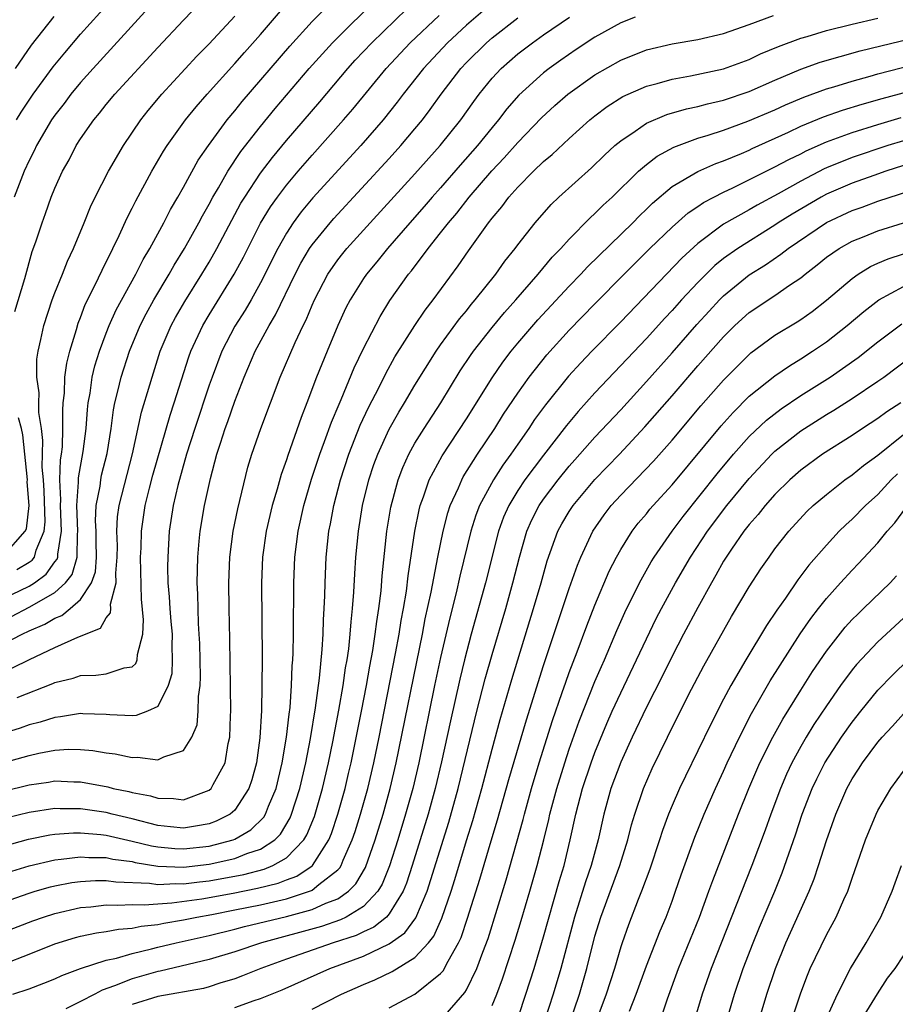
# Model space of a CAD drawing. Units: inches. Extents: x 2613000 to 2616000, y 1491000 to 1494000.
# Drawn here: x 2613814 to 2613882, y 1491628 to 1491705 of the extents above; entities that cross this region are included whole.
import ezdxf

# ---------------------------------------------------------------- set-up
doc = ezdxf.new("R2010")
doc.units = ezdxf.units.IN
doc.header["$MEASUREMENT"] = 0
doc.layers.add('LD26131491_2ft', color=214, linetype='Continuous')

msp = doc.modelspace()

# ---------------------------------------------------------------- linework, layer by layer
at = {"layer": 'LD26131491_2ft'}
for points, elevation in [([(2613814.019, 1491697), (2613814.39, 1491697.61), (2613815.319, 1491699), (2613816.88, 1491701.119), (2613817.772, 1491702.228), (2613819, 1491703.668), (2613821.99, 1491707)], 8380), ([(2613813.892, 1491682.108), (2613814.656, 1491684.656), (2613815.247, 1491686.753), (2613815.525, 1491687.525), (2613816.002, 1491689), (2613816.277, 1491689.723), (2613816.723, 1491691), (2613817, 1491691.681), (2613817.603, 1491693), (2613818.104, 1491693.897), (2613818.664, 1491695), (2613819, 1491695.529), (2613820.02, 1491697), (2613820.475, 1491697.525), (2613821, 1491698.199), (2613821.66, 1491699), (2613825, 1491702.622), (2613827, 1491704.761), (2613829.07, 1491706.93)], 8384), ([(2613812.3, 1491653.7), (2613815.028, 1491655.028), (2613817, 1491655.96), (2613818.776, 1491656.776), (2613820.54, 1491657.46), (2613821, 1491658.272), (2613821.329, 1491658.671), (2613821.343, 1491659), (2613821.333, 1491659.332), (2613821.757, 1491661), (2613821.746, 1491661.746), (2613821.852, 1491663), (2613821.864, 1491663.864), (2613821.827, 1491665), (2613821.881, 1491666.119), (2613821.997, 1491667), (2613823.032, 1491671.032), (2613823.733, 1491674.267), (2613824.381, 1491676.381), (2613824.557, 1491677), (2613825.2, 1491679), (2613826.049, 1491681), (2613826.383, 1491681.617), (2613827.115, 1491682.885), (2613828.434, 1491685), (2613829, 1491685.946), (2613829.606, 1491687), (2613831.474, 1491690.526), (2613831.761, 1491691), (2613833, 1491692.869), (2613833.922, 1491694.077), (2613835, 1491695.387), (2613837.593, 1491698.407), (2613839.789, 1491701), (2613840.365, 1491701.635), (2613841.661, 1491703), (2613844.375, 1491705.625)], 8394), ([(2613851, 1491706.072), (2613849, 1491704.36), (2613847.533, 1491703), (2613845.663, 1491701), (2613844.098, 1491699), (2613843.629, 1491698.371), (2613842.535, 1491697), (2613840.788, 1491695), (2613837.07, 1491690.929), (2613836.16, 1491689.84), (2613835.54, 1491689), (2613835, 1491688.185), (2613834.329, 1491687), (2613833, 1491684.332), (2613832.254, 1491683), (2613831.795, 1491682.205), (2613831, 1491680.946), (2613829.993, 1491679), (2613829.229, 1491677), (2613829, 1491676.358), (2613827.873, 1491673), (2613827.247, 1491671), (2613826.573, 1491668.573), (2613826.203, 1491667), (2613825.892, 1491665), (2613825.775, 1491663), (2613825.771, 1491662.229), (2613825.794, 1491661), (2613825.9, 1491659.9), (2613825.939, 1491659), (2613826.012, 1491657.988), (2613826.11, 1491657), (2613826.085, 1491656.085), (2613826.132, 1491655), (2613826.086, 1491653.914), (2613825.818, 1491653), (2613825, 1491651.377), (2613824.208, 1491651), (2613823.334, 1491650.666), (2613823, 1491650.648), (2613821.275, 1491650.725), (2613821, 1491650.758), (2613819.186, 1491650.814), (2613819, 1491650.831), (2613817.439, 1491650.561), (2613817, 1491650.53), (2613815.85, 1491650.15), (2613815, 1491649.944), (2613814.308, 1491649.693), (2613812.785, 1491649.215)], 8398), ([(2613813, 1491656.247), (2613814.459, 1491657), (2613815, 1491657.247), (2613816.229, 1491657.771), (2613817, 1491658.246), (2613817.547, 1491658.453), (2613818.202, 1491659), (2613819, 1491659.696), (2613819.852, 1491661), (2613820.16, 1491661.84), (2613820.247, 1491663), (2613820.213, 1491664.213), (2613820.218, 1491665), (2613820.172, 1491665.827), (2613820.223, 1491667), (2613820.52, 1491668.52), (2613820.568, 1491669), (2613820.639, 1491669.361), (2613821.058, 1491671.058), (2613821.371, 1491673), (2613821.549, 1491674.451), (2613821.668, 1491675), (2613821.9, 1491675.9), (2613822.146, 1491677), (2613822.798, 1491679), (2613823.636, 1491681), (2613824.093, 1491681.907), (2613824.699, 1491683), (2613825.896, 1491685), (2613826.288, 1491685.712), (2613827.09, 1491687), (2613828.202, 1491689), (2613828.47, 1491689.53), (2613829, 1491690.454), (2613829.287, 1491691), (2613829.715, 1491691.715), (2613830.444, 1491693), (2613831.472, 1491694.529), (2613833, 1491696.492), (2613834.123, 1491697.877), (2613836.777, 1491701), (2613838.592, 1491703), (2613839, 1491703.419), (2613841.812, 1491706.188)], 8392), ([(2613813, 1491659.785), (2613815, 1491660.741), (2613815.405, 1491661), (2613816.329, 1491661.671), (2613817, 1491662.618), (2613817.171, 1491662.828), (2613817.222, 1491663), (2613817.223, 1491663.223), (2613817.521, 1491665), (2613817.427, 1491667), (2613817.46, 1491667.46), (2613817.39, 1491669), (2613817.439, 1491670.561), (2613817.517, 1491671), (2613817.581, 1491671.581), (2613817.625, 1491673), (2613817.612, 1491674.388), (2613817.653, 1491675), (2613817.746, 1491675.746), (2613817.785, 1491677), (2613817.919, 1491678.08), (2613818.158, 1491679), (2613818.684, 1491680.684), (2613818.82, 1491681.179), (2613819, 1491681.62), (2613819.367, 1491682.633), (2613820.118, 1491684.118), (2613820.675, 1491685.324), (2613821.519, 1491687), (2613821.996, 1491687.995), (2613822.615, 1491689.385), (2613823, 1491690.127), (2613823.284, 1491690.716), (2613824.536, 1491693), (2613825.445, 1491694.555), (2613825.729, 1491695), (2613827.169, 1491697), (2613827.988, 1491698.011), (2613828.855, 1491699), (2613831, 1491701.383), (2613831.75, 1491702.251), (2613833, 1491703.653), (2613834.55, 1491705.45)], 8388), ([(2613813.618, 1491658.383), (2613815, 1491659.087), (2613815.242, 1491659.242), (2613817, 1491660.251), (2613817.818, 1491661), (2613818.348, 1491661.652), (2613818.744, 1491663), (2613818.755, 1491664.755), (2613818.796, 1491665), (2613818.7, 1491667), (2613818.831, 1491668.831), (2613818.829, 1491669.171), (2613819.207, 1491671.207), (2613819.437, 1491673), (2613819.535, 1491674.466), (2613819.598, 1491675), (2613819.739, 1491675.739), (2613819.913, 1491677), (2613820.117, 1491677.883), (2613820.468, 1491679), (2613821, 1491680.413), (2613821.233, 1491681), (2613821.774, 1491682.226), (2613823.302, 1491685), (2613823.866, 1491686.134), (2613824.394, 1491687), (2613825.472, 1491689), (2613825.98, 1491690.02), (2613826.562, 1491691), (2613827, 1491691.776), (2613828.144, 1491693.856), (2613828.938, 1491695), (2613830.411, 1491697), (2613831, 1491697.711), (2613831.568, 1491698.431), (2613835.262, 1491702.738), (2613837, 1491704.646), (2613838.17, 1491705.83)], 8390), ([(2613824.278, 1491705.722), (2613819.97, 1491701), (2613819, 1491699.919), (2613818.246, 1491699), (2613817.717, 1491698.282), (2613817, 1491697.375), (2613816.741, 1491697), (2613815.578, 1491695), (2613815.396, 1491694.604), (2613815, 1491693.831), (2613814.621, 1491693), (2613813.823, 1491691)], 8382), ([(2613811.428, 1491646.572), (2613815, 1491647.571), (2613815.747, 1491647.747), (2613817, 1491647.981), (2613818.055, 1491648.055), (2613819, 1491648.042), (2613819.956, 1491647.956), (2613821, 1491647.767), (2613821.685, 1491647.685), (2613823, 1491647.401), (2613823.423, 1491647.423), (2613825, 1491647.22), (2613825.469, 1491647.469), (2613827, 1491647.953), (2613827.659, 1491649), (2613828.057, 1491649.943), (2613828.153, 1491651), (2613828.163, 1491652.163), (2613828.294, 1491653), (2613828.324, 1491653.676), (2613828.263, 1491656.263), (2613828.23, 1491657), (2613828.168, 1491657.832), (2613828.117, 1491660.117), (2613828.073, 1491661), (2613828.106, 1491663), (2613828.231, 1491664.231), (2613828.287, 1491665), (2613828.636, 1491667), (2613829.099, 1491669.099), (2613829.599, 1491671), (2613829.868, 1491671.868), (2613830.242, 1491673), (2613830.451, 1491673.549), (2613831, 1491675.124), (2613831.727, 1491677), (2613832.584, 1491679), (2613833.661, 1491681), (2613834.164, 1491681.836), (2613835.689, 1491685), (2613836.134, 1491685.866), (2613836.803, 1491687), (2613837, 1491687.287), (2613838.402, 1491689), (2613838.681, 1491689.319), (2613843, 1491694.002), (2613843.903, 1491695), (2613845, 1491696.295), (2613845.581, 1491697), (2613846.192, 1491697.807), (2613847.04, 1491699), (2613848.564, 1491701), (2613849, 1491701.461), (2613850.556, 1491703), (2613851, 1491703.386), (2613853, 1491704.95)], 8400), ([(2613811.952, 1491638.048), (2613815, 1491638.985), (2613817, 1491639.457), (2613817.493, 1491639.493), (2613819, 1491639.69), (2613819.636, 1491639.636), (2613821, 1491639.629), (2613821.512, 1491639.512), (2613823, 1491639.306), (2613823.245, 1491639.245), (2613825, 1491638.954), (2613827, 1491638.881), (2613829, 1491639.106), (2613831, 1491639.547), (2613831.929, 1491639.929), (2613833, 1491640.277), (2613834.098, 1491641), (2613834.545, 1491641.455), (2613835.293, 1491642.706), (2613835.412, 1491643), (2613836.047, 1491645), (2613836.516, 1491647), (2613836.887, 1491648.887), (2613837.281, 1491651.281), (2613837.584, 1491653.584), (2613837.795, 1491655.795), (2613837.859, 1491657), (2613837.888, 1491658.113), (2613837.951, 1491659), (2613837.995, 1491659.994), (2613838.009, 1491661), (2613838.094, 1491663), (2613838.306, 1491665), (2613838.426, 1491665.574), (2613838.684, 1491667), (2613839.202, 1491669), (2613839.857, 1491671), (2613840.749, 1491673.251), (2613841.381, 1491674.619), (2613842.21, 1491676.21), (2613842.727, 1491677.272), (2613843.442, 1491678.558), (2613844.987, 1491681.013), (2613845.794, 1491682.206), (2613846.421, 1491683), (2613848.362, 1491685.638), (2613849.177, 1491686.823), (2613850.729, 1491689), (2613851, 1491689.351), (2613851.756, 1491690.244), (2613852.308, 1491691), (2613853, 1491691.779), (2613854.219, 1491693), (2613855, 1491693.751), (2613855.685, 1491694.315), (2613857, 1491695.541), (2613858.608, 1491697), (2613859, 1491697.322), (2613859.957, 1491698.042), (2613861.168, 1491698.832), (2613863, 1491699.629), (2613863.834, 1491699.834), (2613865, 1491700.165), (2613866.418, 1491700.418), (2613869, 1491700.968), (2613871, 1491701.697), (2613871.874, 1491702.126), (2613873.28, 1491702.72), (2613875, 1491703.363), (2613875.498, 1491703.498), (2613877, 1491703.951), (2613879, 1491704.445), (2613881, 1491704.9)], 8408), ([(2613813, 1491640.502), (2613814.956, 1491641.044), (2613816.613, 1491641.387), (2613817, 1491641.443), (2613818.453, 1491641.547), (2613819, 1491641.547), (2613820.586, 1491641.413), (2613821, 1491641.36), (2613823, 1491640.91), (2613824.526, 1491640.526), (2613825, 1491640.446), (2613826.32, 1491640.32), (2613827, 1491640.292), (2613829, 1491640.519), (2613830.867, 1491641), (2613831, 1491641.052), (2613832.227, 1491641.773), (2613833.239, 1491642.761), (2613833.382, 1491643), (2613833.613, 1491643.613), (2613834.197, 1491645), (2613834.682, 1491647), (2613835.024, 1491649), (2613835.215, 1491650.785), (2613835.291, 1491651.291), (2613835.412, 1491653), (2613835.465, 1491654.535), (2613835.51, 1491655), (2613835.54, 1491655.54), (2613835.559, 1491657), (2613835.557, 1491658.443), (2613835.582, 1491659.582), (2613835.578, 1491661), (2613835.655, 1491663), (2613835.912, 1491665), (2613836.355, 1491667), (2613836.953, 1491669.047), (2613837.599, 1491671), (2613837.973, 1491671.973), (2613838.512, 1491673.488), (2613839.099, 1491674.901), (2613839.264, 1491675.264), (2613840.275, 1491677.725), (2613841, 1491679.218), (2613842.289, 1491681.712), (2613843.056, 1491682.944), (2613844.506, 1491685), (2613844.73, 1491685.27), (2613846.024, 1491687), (2613847, 1491688.214), (2613847.601, 1491689), (2613848.256, 1491689.744), (2613849.229, 1491691), (2613850.969, 1491693.031), (2613851.947, 1491694.053), (2613853, 1491695.243), (2613854.85, 1491697.15), (2613855.889, 1491698.111), (2613856.899, 1491699), (2613859, 1491700.508), (2613861, 1491701.654), (2613863, 1491702.441), (2613865, 1491702.903), (2613867, 1491703.255), (2613869, 1491703.731), (2613871, 1491704.424), (2613872.879, 1491705.121)], 8406), ([(2613813, 1491644.787), (2613815, 1491645.284), (2613816.505, 1491645.495), (2613817, 1491645.58), (2613818.481, 1491645.518), (2613819, 1491645.512), (2613821.117, 1491645.117), (2613821.532, 1491645), (2613822.752, 1491644.752), (2613823, 1491644.683), (2613824.425, 1491644.425), (2613825, 1491644.232), (2613826.224, 1491644.224), (2613827, 1491644.12), (2613828.798, 1491644.798), (2613829, 1491644.858), (2613829.16, 1491645), (2613829.307, 1491645.307), (2613830.246, 1491647), (2613830.483, 1491648.483), (2613830.613, 1491649), (2613830.649, 1491650.649), (2613830.678, 1491651), (2613830.603, 1491656.603), (2613830.546, 1491659), (2613830.52, 1491661), (2613830.595, 1491663), (2613830.87, 1491665), (2613831.24, 1491666.76), (2613832.016, 1491669.984), (2613832.318, 1491671), (2613833.005, 1491673), (2613834.531, 1491677), (2613835.677, 1491679.677), (2613836.301, 1491681), (2613836.54, 1491681.461), (2613837, 1491682.586), (2613837.185, 1491683), (2613838.237, 1491685), (2613839, 1491686.104), (2613839.394, 1491686.606), (2613839.713, 1491687), (2613841.522, 1491689), (2613845, 1491692.798), (2613846.97, 1491695), (2613848.564, 1491697), (2613849.57, 1491698.43), (2613849.997, 1491699), (2613851, 1491700.241), (2613851.703, 1491701), (2613853, 1491702.131), (2613854.132, 1491703), (2613855, 1491703.617), (2613857.029, 1491705)], 8402), ([(2613862.126, 1491705), (2613861, 1491704.551), (2613859, 1491703.425), (2613857.529, 1491702.471), (2613856.345, 1491701.655), (2613855.433, 1491701), (2613855, 1491700.661), (2613853.084, 1491698.916), (2613852.151, 1491697.848), (2613851.51, 1491697), (2613851, 1491696.405), (2613849.873, 1491695), (2613848.525, 1491693.475), (2613847, 1491691.719), (2613846.352, 1491691), (2613845.73, 1491690.27), (2613844.598, 1491689), (2613842.868, 1491687), (2613842.039, 1491685.961), (2613841.23, 1491685), (2613841, 1491684.661), (2613839.958, 1491683), (2613839.63, 1491682.37), (2613839, 1491681.002), (2613838.163, 1491679), (2613837.357, 1491677), (2613836.602, 1491675), (2613836.143, 1491673.857), (2613835.104, 1491670.896), (2613835, 1491670.558), (2613834.588, 1491669.412), (2613834.29, 1491668.29), (2613833.907, 1491667), (2613833.439, 1491665), (2613833.143, 1491663), (2613833.056, 1491661), (2613833.114, 1491655.114), (2613833.106, 1491653), (2613833.07, 1491651.07), (2613832.949, 1491648.949), (2613832.681, 1491647), (2613832.319, 1491645.681), (2613832.095, 1491645), (2613831, 1491643.31), (2613830.642, 1491643), (2613829.55, 1491642.45), (2613829, 1491642.258), (2613827.94, 1491642.059), (2613827, 1491641.923), (2613825.984, 1491642.016), (2613825, 1491642.129), (2613823, 1491642.641), (2613821.449, 1491643), (2613821, 1491643.119), (2613819, 1491643.419), (2613817.418, 1491643.418), (2613817, 1491643.434), (2613815, 1491643.128), (2613813.294, 1491642.706)], 8404), ([(2613813.926, 1491701), (2613815.181, 1491702.819), (2613816.952, 1491705.048)], 8378), ([(2613814.035, 1491662.035), (2613815, 1491662.587), (2613815.239, 1491662.761), (2613815.409, 1491663), (2613815.542, 1491663.541), (2613816.178, 1491665), (2613816.256, 1491665.744), (2613816.157, 1491668.157), (2613816.105, 1491669), (2613816.016, 1491669.984), (2613816.073, 1491672.073), (2613815.951, 1491673), (2613815.763, 1491674.237), (2613815.756, 1491675), (2613815.777, 1491675.778), (2613815.588, 1491677), (2613815.601, 1491678.399), (2613815.69, 1491679), (2613815.918, 1491679.918), (2613816.152, 1491681), (2613816.801, 1491683), (2613817, 1491683.549), (2613817.584, 1491685), (2613817.976, 1491686.024), (2613818.448, 1491687), (2613819.273, 1491689), (2613819.762, 1491690.239), (2613820.133, 1491691), (2613821.173, 1491693), (2613822.328, 1491695), (2613823.685, 1491697), (2613824.264, 1491697.736), (2613825.328, 1491699), (2613828.044, 1491701.956), (2613829, 1491702.927), (2613831, 1491705.08)], 8386), ([(2613814.071, 1491652.071), (2613816.845, 1491653.155), (2613817, 1491653.235), (2613818.421, 1491653.579), (2613819, 1491653.783), (2613820.196, 1491653.804), (2613821, 1491653.915), (2613822.379, 1491654.379), (2613823, 1491654.454), (2613823.293, 1491654.707), (2613823.398, 1491655), (2613823.417, 1491655.417), (2613823.852, 1491657), (2613823.897, 1491658.102), (2613823.733, 1491659.733), (2613823.669, 1491663), (2613823.702, 1491663.702), (2613823.724, 1491665), (2613824.012, 1491667), (2613824.354, 1491668.354), (2613824.63, 1491669.37), (2613825.961, 1491674.038), (2613826.29, 1491675), (2613827.424, 1491678.576), (2613827.579, 1491679), (2613828.501, 1491681), (2613829, 1491681.841), (2613830.944, 1491685), (2613831.667, 1491686.333), (2613833, 1491688.96), (2613833.767, 1491690.233), (2613834.314, 1491691), (2613835, 1491691.91), (2613835.917, 1491693), (2613837, 1491694.254), (2613839.45, 1491697), (2613840.165, 1491697.835), (2613842.754, 1491701), (2613844.626, 1491703), (2613846.873, 1491705.127)], 8396), ([(2613813, 1491636.16), (2613815, 1491636.856), (2613815.477, 1491637), (2613816.661, 1491637.339), (2613817, 1491637.421), (2613818.323, 1491637.677), (2613819, 1491637.77), (2613820.15, 1491637.85), (2613821, 1491637.845), (2613821.73, 1491637.73), (2613824.371, 1491637.629), (2613825, 1491637.529), (2613826.402, 1491637.598), (2613827, 1491637.575), (2613828.255, 1491637.746), (2613829, 1491637.824), (2613831.683, 1491638.317), (2613833.274, 1491638.726), (2613833.948, 1491639), (2613835, 1491639.599), (2613836.363, 1491641), (2613836.602, 1491641.398), (2613837.181, 1491642.819), (2613837.819, 1491645), (2613838.291, 1491647), (2613838.624, 1491648.624), (2613839.094, 1491651.094), (2613839.42, 1491653), (2613839.607, 1491654.393), (2613839.721, 1491655), (2613839.85, 1491655.85), (2613839.97, 1491657), (2613840.031, 1491657.969), (2613840.157, 1491659), (2613840.258, 1491660.259), (2613840.32, 1491661.68), (2613840.411, 1491663), (2613840.605, 1491665), (2613840.932, 1491667), (2613841.416, 1491669), (2613841.811, 1491670.189), (2613842.108, 1491671), (2613843, 1491672.947), (2613843.738, 1491674.262), (2613844.195, 1491675), (2613845, 1491676.379), (2613846.639, 1491679), (2613847, 1491679.513), (2613848.472, 1491681.528), (2613849, 1491682.154), (2613849.37, 1491682.63), (2613849.694, 1491683), (2613851.287, 1491685), (2613851.995, 1491686.006), (2613852.796, 1491687), (2613853, 1491687.285), (2613854.342, 1491689), (2613855.584, 1491690.416), (2613856.202, 1491691), (2613858.722, 1491693.279), (2613859.739, 1491694.261), (2613860.557, 1491695), (2613861, 1491695.379), (2613862.123, 1491696.123), (2613863, 1491696.74), (2613864.584, 1491697.416), (2613866.129, 1491697.871), (2613867, 1491698.048), (2613867.741, 1491698.259), (2613869, 1491698.536), (2613871, 1491699.201), (2613873, 1491700.093), (2613875, 1491700.948), (2613876.513, 1491701.487), (2613879.627, 1491702.373), (2613881.23, 1491702.77), (2613885, 1491703.658)], 8410), ([(2613813, 1491633.814), (2613815.298, 1491634.702), (2613816.127, 1491635), (2613817, 1491635.285), (2613819, 1491635.74), (2613819.799, 1491635.799), (2613821, 1491635.946), (2613821.909, 1491635.909), (2613823, 1491635.984), (2613823.941, 1491635.941), (2613825, 1491636.034), (2613826.092, 1491636.092), (2613828.422, 1491636.422), (2613830.866, 1491636.866), (2613832.761, 1491637.239), (2613834.364, 1491637.636), (2613835, 1491637.894), (2613835.815, 1491638.184), (2613837, 1491638.977), (2613837.028, 1491639), (2613838.308, 1491641), (2613838.511, 1491641.489), (2613839.011, 1491643), (2613839.574, 1491645), (2613839.847, 1491646.153), (2613840.046, 1491647), (2613840.853, 1491651), (2613841.237, 1491653), (2613841.498, 1491654.502), (2613841.732, 1491655.732), (2613841.921, 1491657), (2613842.027, 1491657.973), (2613842.197, 1491659), (2613842.367, 1491660.367), (2613842.452, 1491661.548), (2613842.817, 1491665), (2613843.122, 1491666.878), (2613843.688, 1491669), (2613844.047, 1491669.952), (2613844.531, 1491671), (2613845, 1491671.852), (2613845.711, 1491673), (2613847.012, 1491675), (2613848.53, 1491677.47), (2613849.328, 1491678.673), (2613849.56, 1491679), (2613851, 1491680.842), (2613851.976, 1491682.024), (2613852.852, 1491683), (2613854.59, 1491685), (2613855.683, 1491686.317), (2613856.352, 1491687), (2613857, 1491687.718), (2613858.626, 1491689.374), (2613859, 1491689.709), (2613859.638, 1491690.363), (2613860.328, 1491691), (2613862.383, 1491693), (2613863, 1491693.532), (2613863.829, 1491694.171), (2613865.125, 1491694.875), (2613867, 1491695.571), (2613867.808, 1491695.808), (2613869, 1491696.209), (2613870.891, 1491696.89), (2613873, 1491697.79), (2613873.828, 1491698.172), (2613875.236, 1491698.764), (2613877, 1491699.404), (2613877.566, 1491699.566), (2613879, 1491700.017), (2613880.394, 1491700.394), (2613881, 1491700.574), (2613884.513, 1491701.488)], 8412), ([(2613813, 1491631.339), (2613815, 1491632.102), (2613817, 1491632.92), (2613818.597, 1491633.403), (2613819, 1491633.508), (2613820.235, 1491633.765), (2613821, 1491633.868), (2613821.944, 1491634.056), (2613823, 1491634.137), (2613823.704, 1491634.296), (2613825, 1491634.427), (2613825.467, 1491634.533), (2613827, 1491634.778), (2613828.049, 1491635), (2613829.202, 1491635.202), (2613831, 1491635.547), (2613833, 1491635.956), (2613835, 1491636.426), (2613836.794, 1491637), (2613836.946, 1491637.054), (2613837, 1491637.09), (2613837.533, 1491637.533), (2613839, 1491638.67), (2613839.165, 1491638.835), (2613839.259, 1491639), (2613839.427, 1491639.427), (2613840.132, 1491641), (2613840.35, 1491641.65), (2613840.768, 1491643), (2613841.327, 1491645), (2613841.797, 1491647), (2613842.21, 1491649), (2613843.496, 1491655.496), (2613843.77, 1491657), (2613843.933, 1491658.067), (2613844.116, 1491659), (2613844.346, 1491660.346), (2613844.477, 1491661.524), (2613844.999, 1491665), (2613845.326, 1491666.675), (2613845.414, 1491667), (2613845.671, 1491667.671), (2613846.116, 1491669), (2613847.119, 1491670.881), (2613849, 1491673.757), (2613851, 1491676.943), (2613851.839, 1491678.161), (2613852.476, 1491679), (2613853, 1491679.64), (2613854.557, 1491681.443), (2613857, 1491684.079), (2613857.894, 1491685), (2613858.426, 1491685.574), (2613861.938, 1491689), (2613862.459, 1491689.54), (2613863, 1491690.055), (2613863.469, 1491690.531), (2613865, 1491691.821), (2613867, 1491692.985), (2613868.39, 1491693.611), (2613869, 1491693.821), (2613870.392, 1491694.392), (2613871, 1491694.657), (2613871.228, 1491694.772), (2613874.042, 1491696.042), (2613875, 1491696.499), (2613876.772, 1491697.228), (2613878.251, 1491697.749), (2613879.78, 1491698.22), (2613881.335, 1491698.665), (2613885, 1491699.648)], 8414), ([(2613813.721, 1491629), (2613815, 1491629.422), (2613816.154, 1491629.846), (2613817, 1491630.195), (2613817.542, 1491630.458), (2613819.004, 1491630.996), (2613821, 1491631.638), (2613821.805, 1491631.805), (2613823, 1491632.168), (2613824.519, 1491632.519), (2613825, 1491632.65), (2613826.441, 1491633), (2613829, 1491633.564), (2613831, 1491634.046), (2613831.749, 1491634.251), (2613835, 1491635.049), (2613837, 1491635.581), (2613838.078, 1491636.078), (2613839, 1491636.42), (2613839.831, 1491637), (2613840.414, 1491637.586), (2613841.147, 1491638.853), (2613841.906, 1491641), (2613842.522, 1491643), (2613843.078, 1491645), (2613843.547, 1491647), (2613845.581, 1491657), (2613845.809, 1491658.191), (2613846.26, 1491660.26), (2613846.781, 1491663), (2613847.186, 1491665), (2613847.552, 1491666.449), (2613847.737, 1491667), (2613848.376, 1491668.376), (2613848.636, 1491669), (2613848.763, 1491669.237), (2613849.873, 1491671), (2613851.206, 1491673), (2613851.897, 1491674.103), (2613853, 1491675.756), (2613853.883, 1491677), (2613855.264, 1491678.736), (2613857, 1491680.643), (2613859, 1491682.7), (2613861.267, 1491685), (2613863.28, 1491687), (2613865, 1491688.664), (2613866.241, 1491689.759), (2613867, 1491690.258), (2613867.435, 1491690.565), (2613868.258, 1491691), (2613869, 1491691.383), (2613869.711, 1491691.711), (2613873, 1491693.34), (2613874.072, 1491693.928), (2613875, 1491694.371), (2613875.414, 1491694.586), (2613877, 1491695.285), (2613879, 1491696.013), (2613881, 1491696.642), (2613882.81, 1491697.19)], 8416), ([(2613883, 1491695.38), (2613881.782, 1491695), (2613879, 1491694.071), (2613877, 1491693.269), (2613876.813, 1491693.187), (2613875, 1491692.242), (2613873.254, 1491691.254), (2613871.622, 1491690.378), (2613871, 1491690.01), (2613869, 1491688.88), (2613867, 1491687.398), (2613865.75, 1491686.25), (2613861, 1491681.295), (2613858.752, 1491679), (2613857.897, 1491678.103), (2613856.942, 1491677.057), (2613855.156, 1491674.844), (2613854.311, 1491673.689), (2613853.856, 1491673), (2613853, 1491671.789), (2613852.464, 1491671), (2613851.846, 1491670.155), (2613851.103, 1491669), (2613850.025, 1491667), (2613849.742, 1491666.259), (2613849.351, 1491665), (2613848.5, 1491661.5), (2613848.215, 1491660.215), (2613847.722, 1491658.278), (2613847, 1491655.179), (2613846.534, 1491653), (2613845.298, 1491647), (2613844.831, 1491645), (2613844.276, 1491643), (2613843.663, 1491641), (2613843.019, 1491638.981), (2613842.447, 1491637.553), (2613842.11, 1491637), (2613841, 1491635.819), (2613839.665, 1491635), (2613839.222, 1491634.778), (2613837.728, 1491634.271), (2613833.058, 1491633), (2613831, 1491632.297), (2613829, 1491631.694), (2613825.201, 1491630.799), (2613825, 1491630.767), (2613823, 1491630.199), (2613821.637, 1491629.637), (2613820.677, 1491629.323), (2613820.095, 1491629), (2613819, 1491628.43), (2613817.864, 1491627.864)], 8418), ([(2613883, 1491693.44), (2613881.622, 1491693), (2613880.678, 1491692.678), (2613879, 1491692.077), (2613877, 1491691.215), (2613876.6, 1491691), (2613874.326, 1491689.674), (2613873.258, 1491689), (2613873, 1491688.822), (2613870.101, 1491687), (2613869, 1491686.209), (2613868.33, 1491685.67), (2613867, 1491684.349), (2613865.74, 1491683), (2613865, 1491682.173), (2613864.428, 1491681.572), (2613863, 1491679.997), (2613859, 1491675.76), (2613857.689, 1491674.311), (2613856.776, 1491673.224), (2613855, 1491670.935), (2613853.56, 1491669), (2613853, 1491668.165), (2613852.294, 1491667), (2613851.9, 1491666.099), (2613851.497, 1491665), (2613850.481, 1491661), (2613849.381, 1491657), (2613848.854, 1491655), (2613848.491, 1491653.509), (2613847.754, 1491650.246), (2613847.072, 1491647.073), (2613846.586, 1491645), (2613846.034, 1491643), (2613844.795, 1491639), (2613844.354, 1491637.645), (2613844.086, 1491637), (2613843, 1491635.239), (2613842.781, 1491635), (2613841.796, 1491634.204), (2613841, 1491633.852), (2613840.433, 1491633.567), (2613838.647, 1491633), (2613835, 1491631.719), (2613833.006, 1491631), (2613831.586, 1491630.414), (2613831, 1491630.195), (2613829.841, 1491629.842), (2613829, 1491629.566), (2613828.549, 1491629.451), (2613825, 1491628.826), (2613823, 1491628.192)], 8420), ([(2613831, 1491627.957), (2613832.498, 1491628.498), (2613833, 1491628.656), (2613834.665, 1491629.335), (2613838.37, 1491631), (2613841, 1491631.956), (2613843, 1491632.901), (2613844.228, 1491633.772), (2613845.072, 1491634.928), (2613845.946, 1491637), (2613847.626, 1491642.374), (2613848.367, 1491645), (2613849.817, 1491651), (2613850.472, 1491653.528), (2613851, 1491655.423), (2613852.057, 1491659), (2613852.622, 1491661), (2613853.125, 1491663), (2613853.707, 1491665), (2613854.104, 1491665.896), (2613854.667, 1491667), (2613855, 1491667.487), (2613856.148, 1491669), (2613857, 1491670.054), (2613857.441, 1491670.559), (2613859, 1491672.315), (2613861, 1491674.457), (2613863, 1491676.643), (2613865, 1491678.889), (2613866.921, 1491681.079), (2613867.871, 1491682.129), (2613868.681, 1491683), (2613869, 1491683.322), (2613871, 1491684.951), (2613872.267, 1491685.733), (2613873.456, 1491686.544), (2613874.013, 1491687), (2613877, 1491689.023), (2613879, 1491689.949), (2613879.78, 1491690.22), (2613881, 1491690.679), (2613883.476, 1491691.476)], 8422), ([(2613837, 1491627.838), (2613839.299, 1491629), (2613841, 1491629.754), (2613841.882, 1491630.118), (2613843.236, 1491630.765), (2613845, 1491631.845), (2613846.066, 1491633), (2613846.481, 1491633.519), (2613847.101, 1491634.899), (2613847.806, 1491637), (2613848.095, 1491637.905), (2613849, 1491640.941), (2613849.497, 1491642.503), (2613850.205, 1491645), (2613851, 1491648.054), (2613851.63, 1491650.37), (2613852.532, 1491653.468), (2613854.228, 1491659), (2613854.813, 1491661), (2613855.293, 1491662.707), (2613856.123, 1491665), (2613856.431, 1491665.57), (2613857, 1491666.531), (2613857.301, 1491667), (2613858.983, 1491669.017), (2613860.897, 1491671), (2613862.88, 1491673.12), (2613865, 1491675.535), (2613867, 1491677.861), (2613869, 1491680.131), (2613869.887, 1491681), (2613871, 1491682.014), (2613873, 1491683.341), (2613874.134, 1491684.135), (2613875, 1491684.712), (2613875.347, 1491685), (2613876.278, 1491685.722), (2613877, 1491686.317), (2613877.983, 1491687), (2613879, 1491687.561), (2613879.928, 1491687.928), (2613881, 1491688.374), (2613883, 1491688.997)], 8424), ([(2613843, 1491627.943), (2613845, 1491628.993), (2613847, 1491630.607), (2613847.185, 1491630.815), (2613847.574, 1491631.574), (2613848.401, 1491633), (2613848.596, 1491633.404), (2613849.099, 1491634.901), (2613850.054, 1491637.946), (2613850.927, 1491640.927), (2613851.43, 1491642.571), (2613852.306, 1491645.694), (2613853.664, 1491650.336), (2613855, 1491654.562), (2613857, 1491660.56), (2613857.64, 1491662.361), (2613857.909, 1491663), (2613858.837, 1491665), (2613859.72, 1491666.281), (2613860.263, 1491667), (2613861, 1491667.809), (2613863.547, 1491670.453), (2613865, 1491672.092), (2613867.247, 1491674.753), (2613869, 1491676.751), (2613871, 1491678.763), (2613871.129, 1491678.871), (2613873, 1491680.247), (2613874.717, 1491681.283), (2613875, 1491681.467), (2613875.897, 1491682.103), (2613877, 1491682.972), (2613879, 1491684.675), (2613879.468, 1491685), (2613880.416, 1491685.584), (2613881, 1491685.851), (2613881.808, 1491686.192), (2613883, 1491686.581)], 8426), ([(2613847.023, 1491626.977), (2613848.882, 1491629.118), (2613849, 1491629.328), (2613849.818, 1491631), (2613850.277, 1491632.277), (2613850.684, 1491633.316), (2613852.101, 1491637.899), (2613853.418, 1491642.582), (2613853.517, 1491643), (2613854.066, 1491645), (2613854.666, 1491647), (2613855.704, 1491650.296), (2613856.459, 1491652.459), (2613856.727, 1491653.273), (2613857, 1491654.023), (2613857.615, 1491655.615), (2613858.362, 1491657.638), (2613859, 1491659.257), (2613860.111, 1491661.889), (2613860.671, 1491663), (2613861, 1491663.591), (2613861.884, 1491665), (2613862.371, 1491665.629), (2613863, 1491666.367), (2613863.279, 1491666.721), (2613863.517, 1491667), (2613865, 1491668.627), (2613868.807, 1491673.193), (2613869.747, 1491674.253), (2613871, 1491675.5), (2613873, 1491677.104), (2613874.118, 1491677.882), (2613875, 1491678.407), (2613875.919, 1491679), (2613877, 1491679.735), (2613878.623, 1491681), (2613879.9, 1491682.1), (2613881.066, 1491683), (2613883, 1491684.035)], 8428), ([(2613851, 1491628.107), (2613851.363, 1491629), (2613851.818, 1491630.182), (2613852.803, 1491633.197), (2613853.274, 1491634.726), (2613853.947, 1491637), (2613854.513, 1491639), (2613855.025, 1491641), (2613855.415, 1491642.585), (2613855.499, 1491643), (2613856.024, 1491645), (2613856.649, 1491647), (2613857, 1491648.045), (2613857.771, 1491650.228), (2613859, 1491653.306), (2613859.51, 1491654.49), (2613859.745, 1491655), (2613860.713, 1491657.287), (2613861.323, 1491658.677), (2613862.465, 1491661), (2613863.376, 1491662.624), (2613863.61, 1491663), (2613865, 1491665), (2613865.849, 1491666.151), (2613868.517, 1491669.483), (2613869.78, 1491671), (2613871, 1491672.376), (2613872.344, 1491673.656), (2613873.473, 1491674.527), (2613875, 1491675.552), (2613877.289, 1491677), (2613879.473, 1491678.527), (2613881, 1491679.748), (2613882.857, 1491681.143)], 8430), ([(2613852.487, 1491625.514), (2613853.632, 1491629), (2613854.263, 1491631), (2613855, 1491633.447), (2613856.226, 1491637.774), (2613856.597, 1491639), (2613857.084, 1491641), (2613857.513, 1491643), (2613858.037, 1491645), (2613858.706, 1491647), (2613859, 1491647.801), (2613859.936, 1491650.064), (2613860.346, 1491651), (2613861, 1491652.428), (2613862.243, 1491655), (2613863, 1491656.643), (2613863.771, 1491658.229), (2613864.174, 1491659), (2613865.264, 1491661), (2613866.419, 1491663), (2613867.74, 1491665), (2613869.252, 1491667), (2613871, 1491669.12), (2613872.747, 1491671), (2613873, 1491671.244), (2613875, 1491672.808), (2613877, 1491674.074), (2613877.583, 1491674.416), (2613879, 1491675.327), (2613881, 1491676.665), (2613881.471, 1491677), (2613883.49, 1491678.51)], 8432), ([(2613882.782, 1491675), (2613881.695, 1491674.305), (2613881, 1491673.77), (2613879.806, 1491673), (2613879, 1491672.453), (2613876.695, 1491671), (2613875, 1491669.765), (2613874.145, 1491669), (2613873, 1491667.857), (2613872.244, 1491667), (2613871.7, 1491666.301), (2613871, 1491665.527), (2613870.588, 1491665), (2613869.619, 1491663.619), (2613869.196, 1491663), (2613869, 1491662.683), (2613868.411, 1491661.589), (2613868.055, 1491661), (2613867, 1491659.08), (2613865.897, 1491657), (2613865, 1491655.288), (2613864.252, 1491653.748), (2613863, 1491651.309), (2613861.9, 1491649), (2613861, 1491647.036), (2613860.248, 1491645), (2613859.682, 1491643), (2613859.241, 1491641), (2613858.703, 1491639), (2613858.26, 1491637.74), (2613857.415, 1491635), (2613856.338, 1491631), (2613855.747, 1491629), (2613855.08, 1491626.92)], 8434), ([(2613813, 1491663.096), (2613814.702, 1491665), (2613814.796, 1491665.204), (2613815, 1491667), (2613814.858, 1491668.859), (2613814.865, 1491669), (2613814.506, 1491672.506), (2613814.402, 1491673), (2613814.175, 1491673.825)], 8384), ([(2613856.575, 1491625.425), (2613857.788, 1491629), (2613858.37, 1491631), (2613859, 1491633.51), (2613859.449, 1491635), (2613860.929, 1491639), (2613861.549, 1491641), (2613861.836, 1491642.164), (2613862.091, 1491643), (2613862.774, 1491645), (2613863.454, 1491646.547), (2613864.645, 1491649), (2613866.285, 1491652.285), (2613867.455, 1491654.545), (2613869.624, 1491658.376), (2613871, 1491660.673), (2613871.907, 1491662.093), (2613872.538, 1491663), (2613873, 1491663.626), (2613874.077, 1491665), (2613875.472, 1491666.528), (2613875.973, 1491667), (2613877, 1491667.873), (2613878.436, 1491669), (2613879, 1491669.388), (2613879.879, 1491670.121), (2613881, 1491670.934), (2613883, 1491672.522)], 8436), ([(2613882.521, 1491669.479), (2613882.032, 1491669), (2613881, 1491667.865), (2613880.036, 1491667), (2613879, 1491665.943), (2613878.502, 1491665.498), (2613878.003, 1491665), (2613877, 1491663.931), (2613875.632, 1491662.368), (2613874.773, 1491661.227), (2613873.81, 1491659.81), (2613873.138, 1491658.862), (2613872.335, 1491657.665), (2613870.725, 1491655), (2613869.564, 1491653), (2613869, 1491651.932), (2613868.001, 1491649.999), (2613867, 1491647.921), (2613866.033, 1491645.967), (2613865.574, 1491645), (2613865, 1491643.676), (2613864.723, 1491643), (2613864.26, 1491641.74), (2613864.029, 1491641), (2613863.273, 1491638.727), (2613862.628, 1491637), (2613862.367, 1491636.367), (2613861.601, 1491634.398), (2613861.109, 1491633), (2613861, 1491632.678), (2613860.517, 1491631), (2613859.882, 1491629), (2613859, 1491626.639)], 8438), ([(2613861.683, 1491627.683), (2613862.206, 1491629), (2613863, 1491631.203), (2613864.074, 1491633.926), (2613864.526, 1491635), (2613865, 1491636.245), (2613865.276, 1491637), (2613865.713, 1491638.287), (2613866.779, 1491641.221), (2613867.496, 1491643), (2613868.369, 1491645), (2613869, 1491646.338), (2613869.294, 1491647), (2613870.244, 1491649), (2613871.18, 1491650.821), (2613872.636, 1491653.364), (2613873.4, 1491654.599), (2613874.965, 1491657.035), (2613875.779, 1491658.221), (2613876.384, 1491659), (2613877, 1491659.786), (2613878.097, 1491661), (2613879, 1491661.988), (2613879.503, 1491662.497), (2613881, 1491664.104), (2613881.735, 1491665), (2613882.331, 1491665.669), (2613883.186, 1491666.814)], 8440), ([(2613864.09, 1491627), (2613864.632, 1491628.632), (2613865.501, 1491631), (2613867.123, 1491635), (2613867.866, 1491637), (2613868.16, 1491637.84), (2613870.158, 1491643), (2613870.97, 1491645), (2613871.833, 1491647), (2613872.827, 1491649), (2613873.604, 1491650.396), (2613875, 1491652.642), (2613875.917, 1491654.083), (2613877, 1491655.676), (2613878.461, 1491657.539), (2613879, 1491658.128), (2613879.431, 1491658.568), (2613879.897, 1491659), (2613881.948, 1491661), (2613882.46, 1491661.54)], 8442), ([(2613883, 1491658.237), (2613881, 1491656.396), (2613879.351, 1491654.649), (2613879, 1491654.219), (2613878.105, 1491653), (2613877, 1491651.427), (2613876.034, 1491649.966), (2613875.437, 1491649), (2613875, 1491648.252), (2613874.32, 1491647), (2613873.899, 1491646.101), (2613873.42, 1491645), (2613872.668, 1491643), (2613872.238, 1491641.762), (2613871.207, 1491639), (2613868.036, 1491631), (2613867.336, 1491629), (2613866.749, 1491627)], 8444), ([(2613869.216, 1491626.785), (2613869.859, 1491629), (2613870.537, 1491631), (2613871.303, 1491633), (2613871.795, 1491634.205), (2613872.98, 1491637), (2613873.56, 1491638.439), (2613874.597, 1491641.403), (2613875.119, 1491643), (2613875.894, 1491645), (2613876.25, 1491645.75), (2613876.888, 1491647), (2613878.186, 1491649), (2613879, 1491650.163), (2613879.664, 1491651), (2613881, 1491652.635), (2613882.162, 1491653.837), (2613883.347, 1491655)], 8446), ([(2613871.78, 1491627), (2613872.374, 1491629), (2613873.038, 1491631), (2613873.852, 1491633), (2613875.651, 1491637), (2613876.04, 1491637.96), (2613876.389, 1491639), (2613877, 1491640.943), (2613877.726, 1491643), (2613878.581, 1491645), (2613879, 1491645.757), (2613879.495, 1491646.505), (2613879.801, 1491647), (2613881, 1491648.602), (2613881.346, 1491649), (2613882.146, 1491649.854), (2613883, 1491650.805)], 8448), ([(2613874.312, 1491627), (2613875, 1491629.1), (2613875.519, 1491630.481), (2613875.74, 1491631), (2613877, 1491633.621), (2613877.765, 1491635), (2613878.352, 1491636.352), (2613878.653, 1491637), (2613879, 1491638.029), (2613880.046, 1491641), (2613880.857, 1491643), (2613881, 1491643.285), (2613882.014, 1491645), (2613883, 1491646.344)], 8450), ([(2613876.952, 1491627), (2613877.853, 1491629), (2613878.879, 1491631), (2613880.104, 1491633), (2613881.232, 1491635), (2613882.106, 1491637), (2613882.341, 1491637.659), (2613882.851, 1491639)], 8452), ([(2613879.734, 1491627), (2613880.966, 1491629.034), (2613881.756, 1491630.244), (2613882.336, 1491631), (2613883, 1491631.981)], 8454)]:
    msp.add_lwpolyline(points, dxfattribs=dict(at, elevation=elevation))

doc.saveas('drawing.dxf')
